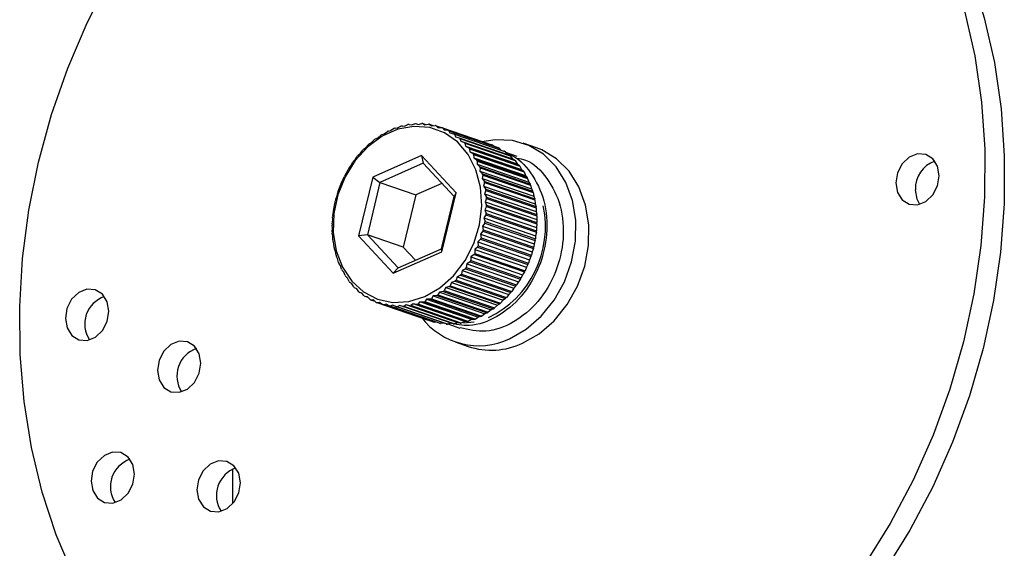
# Model space of a CAD drawing. Extents: x 3028 to 5088, y 1333 to 1891.
# Drawn here: x 3909 to 3993, y 1609 to 1654 of the extents above; entities that cross this region are included whole.
import ezdxf

# ---------------------------------------------------------------- set-up
doc = ezdxf.new("R2010")
doc.units = 0
doc.layers.get('0').update_dxf_attribs({"lineweight": 25})

msp = doc.modelspace()

# ---------------------------------------------------------------- linework, layer by layer
at = {"color": 7, "linetype": 'Continuous', "lineweight": 25}
for p, q in [((3940.248, 1644.527), (3940.515, 1644.721)), ((3940.609, 1644.768), (3940.812, 1644.808)), ((3941.092, 1644.981), (3940.812, 1644.808)), ((3941.187, 1645.018), (3941.388, 1645.03)), ((3941.388, 1645.03), (3941.679, 1645.181)), ((3941.776, 1645.208), (3941.972, 1645.192)), ((3941.972, 1645.192), (3942.272, 1645.32)), ((3942.37, 1645.336), (3942.559, 1645.293)), ((3942.559, 1645.293), (3942.866, 1645.396)), ((3942.963, 1645.402), (3943.144, 1645.332)), ((3942.963, 1645.402), (3943.158, 1645.335)), ((3943.144, 1645.332), (3943.457, 1645.409)), ((3943.553, 1645.405), (3943.723, 1645.309)), ((3943.553, 1645.405), (3943.798, 1645.32)), ((3943.723, 1645.309), (3944.038, 1645.358)), ((3944.133, 1645.344), (3944.291, 1645.223)), ((3944.133, 1645.344), (3944.452, 1645.234)), ((3944.291, 1645.223), (3944.607, 1645.245)), ((3944.699, 1645.221), (3944.843, 1645.076)), ((3944.699, 1645.221), (3945.135, 1645.071)), ((3944.843, 1645.076), (3945.158, 1645.071)), ((3945.158, 1645.071), (3949.476, 1643.585)), ((3945.247, 1645.036), (3945.374, 1644.868)), ((3945.247, 1645.036), (3949.565, 1643.551)), ((3945.374, 1644.868), (3945.687, 1644.835)), ((3945.687, 1644.835), (3950.005, 1643.35)), ((3945.771, 1644.791), (3945.882, 1644.602)), ((3945.771, 1644.791), (3950.089, 1643.305)), ((3939.176, 1643.801), (3939.411, 1644.032)), ((3939.499, 1644.097), (3939.702, 1644.191)), ((3939.702, 1644.191), (3939.953, 1644.404)), ((3940.044, 1644.46), (3940.248, 1644.527)), ((3945.882, 1644.602), (3946.189, 1644.542)), ((3946.189, 1644.542), (3950.507, 1643.056)), ((3946.269, 1644.488), (3946.361, 1644.279)), ((3946.269, 1644.488), (3950.587, 1643.002)), ((3946.361, 1644.279), (3946.661, 1644.192)), ((3946.661, 1644.192), (3950.979, 1642.706)), ((3946.735, 1644.129), (3946.808, 1643.902)), ((3946.735, 1644.129), (3951.053, 1642.643)), ((3946.808, 1643.902), (3947.099, 1643.788)), ((3946.808, 1643.902), (3951.238, 1642.378)), ((3938.205, 1642.875), (3938.404, 1643.134)), ((3938.482, 1643.215), (3938.676, 1643.362)), ((3938.676, 1643.362), (3938.894, 1643.607)), ((3938.977, 1643.681), (3939.176, 1643.801)), ((3947.099, 1643.788), (3951.417, 1642.302)), ((3947.167, 1643.717), (3947.218, 1643.475)), ((3947.167, 1643.717), (3951.485, 1642.231)), ((3947.218, 1643.475), (3947.498, 1643.335)), ((3947.218, 1643.475), (3951.649, 1641.95)), ((3947.498, 1643.335), (3951.816, 1641.849)), ((3947.56, 1643.256), (3947.59, 1643)), ((3947.56, 1643.256), (3951.878, 1641.77)), ((3949.565, 1643.551), (3949.66, 1643.468)), ((3950.089, 1643.305), (3950.245, 1643.146)), ((3953.292, 1643.332), (3952.171, 1643.718)), ((3937.592, 1642.152), (3937.768, 1642.346)), ((3937.768, 1642.346), (3937.947, 1642.616)), ((3938.019, 1642.704), (3938.205, 1642.875)), ((3943.451, 1642.658), (3939.269, 1640.814)), ((3946.415, 1639.464), (3943.451, 1642.658)), ((3943.451, 1642.658), (3943.596, 1642.002)), ((3947.59, 1643), (3947.857, 1642.835)), ((3947.59, 1643), (3952.02, 1641.475)), ((3947.857, 1642.835), (3952.175, 1641.349)), ((3947.912, 1642.748), (3947.919, 1642.481)), ((3947.912, 1642.748), (3952.23, 1641.263)), ((3947.919, 1642.481), (3948.172, 1642.292)), ((3947.919, 1642.481), (3952.349, 1640.957)), ((3948.172, 1642.292), (3952.49, 1640.806)), ((3948.219, 1642.199), (3948.203, 1641.923)), ((3948.219, 1642.199), (3952.537, 1640.714)), ((3950.587, 1643.002), (3950.773, 1642.777)), ((3951.65, 1642.576), (3950.657, 1642.917)), ((3951.053, 1642.643), (3951.238, 1642.378)), ((3951.238, 1642.378), (3951.417, 1642.302)), ((3951.485, 1642.231), (3951.649, 1641.95)), ((3937.007, 1641.178), (3937.143, 1641.463)), ((3937.203, 1641.563), (3937.367, 1641.779)), ((3937.367, 1641.779), (3937.525, 1642.058)), ((3943.596, 1642.002), (3939.878, 1640.362)), ((3946.231, 1639.162), (3943.596, 1642.002)), ((3948.203, 1641.923), (3948.44, 1641.711)), ((3948.203, 1641.923), (3952.634, 1640.399)), ((3948.44, 1641.711), (3952.758, 1640.226)), ((3948.479, 1641.613), (3948.441, 1641.33)), ((3948.441, 1641.33), (3948.66, 1641.097)), ((3948.441, 1641.33), (3952.871, 1639.805)), ((3948.479, 1641.613), (3952.797, 1640.127)), ((3951.649, 1641.95), (3951.816, 1641.849)), ((3951.878, 1641.77), (3952.02, 1641.475)), ((3952.02, 1641.475), (3952.175, 1641.349)), ((3936.554, 1640.293), (3936.69, 1640.548)), ((3936.69, 1640.548), (3936.803, 1640.836)), ((3936.856, 1640.941), (3937.007, 1641.178)), ((3939.269, 1640.814), (3938.051, 1635.775)), ((3939.269, 1640.814), (3939.878, 1640.362)), ((3948.691, 1640.994), (3948.629, 1640.706)), ((3948.629, 1640.706), (3948.829, 1640.455)), ((3948.629, 1640.706), (3953.059, 1639.182)), ((3948.66, 1641.097), (3952.978, 1639.612)), ((3948.691, 1640.994), (3953.009, 1639.508)), ((3952.23, 1641.263), (3952.349, 1640.957)), ((3952.349, 1640.957), (3952.49, 1640.806)), ((3952.537, 1640.714), (3952.634, 1640.399)), ((3936.298, 1639.622), (3936.418, 1639.894)), ((3936.418, 1639.894), (3936.508, 1640.184)), ((3939.878, 1640.362), (3938.796, 1635.884)), ((3939.878, 1640.362), (3942.963, 1639.301)), ((3945.191, 1640.284), (3942.963, 1639.301)), ((3948.852, 1640.347), (3948.766, 1640.058)), ((3948.766, 1640.058), (3948.946, 1639.789)), ((3948.766, 1640.058), (3953.196, 1638.534)), ((3948.829, 1640.455), (3953.147, 1638.969)), ((3948.852, 1640.347), (3953.17, 1638.862)), ((3948.961, 1639.678), (3948.852, 1639.39)), ((3948.946, 1639.789), (3953.264, 1638.304)), ((3948.961, 1639.678), (3953.279, 1638.192)), ((3952.634, 1640.399), (3952.758, 1640.226)), ((3952.797, 1640.127), (3952.871, 1639.805)), ((3952.871, 1639.805), (3952.978, 1639.612)), ((3936.019, 1638.536), (3936.063, 1638.82)), ((3936.092, 1638.935), (3936.194, 1639.222)), ((3936.194, 1639.222), (3936.261, 1639.51)), ((3942.963, 1639.301), (3941.88, 1634.823)), ((3945.148, 1634.684), (3946.231, 1639.162)), ((3945.197, 1634.425), (3946.415, 1639.464)), ((3946.415, 1639.464), (3946.231, 1639.162)), ((3948.852, 1639.39), (3949.011, 1639.106)), ((3948.852, 1639.39), (3953.282, 1637.865)), ((3949.017, 1638.992), (3948.886, 1638.707)), ((3949.011, 1639.106), (3953.329, 1637.62)), ((3949.017, 1638.992), (3953.335, 1637.506)), ((3953.009, 1639.508), (3953.059, 1639.182)), ((3953.059, 1639.182), (3953.147, 1638.969)), ((3953.17, 1638.862), (3953.196, 1638.534)), ((3935.896, 1637.843), (3935.916, 1638.121)), ((3935.937, 1638.236), (3936.019, 1638.536)), ((3949.02, 1638.294), (3948.866, 1638.015)), ((3948.866, 1638.015), (3948.981, 1637.707)), ((3948.866, 1638.015), (3953.297, 1636.49)), ((3948.886, 1638.707), (3949.023, 1638.41)), ((3948.886, 1638.707), (3953.316, 1637.182)), ((3949.02, 1638.294), (3953.338, 1636.809)), ((3949.023, 1638.41), (3953.341, 1636.924)), ((3953.196, 1638.534), (3953.264, 1638.304)), ((3953.279, 1638.192), (3953.282, 1637.865)), ((3935.783, 1636.829), (3935.824, 1637.147)), ((3935.824, 1637.147), (3935.821, 1637.417)), ((3935.833, 1637.532), (3935.896, 1637.843)), ((3948.969, 1637.591), (3948.795, 1637.319)), ((3948.795, 1637.319), (3948.886, 1637.002)), ((3948.795, 1637.319), (3953.225, 1635.795)), ((3948.969, 1637.591), (3953.287, 1636.105)), ((3948.981, 1637.707), (3953.299, 1636.221)), ((3953.282, 1637.865), (3953.329, 1637.62)), ((3953.335, 1637.506), (3953.316, 1637.182)), ((3953.316, 1637.182), (3953.341, 1636.924)), ((3935.805, 1636.455), (3935.78, 1636.714)), ((3935.786, 1636.131), (3935.805, 1636.455)), ((3948.866, 1636.887), (3948.671, 1636.626)), ((3948.671, 1636.626), (3948.739, 1636.303)), ((3948.671, 1636.626), (3953.101, 1635.101)), ((3948.739, 1636.303), (3953.058, 1634.817)), ((3948.866, 1636.887), (3953.184, 1635.401)), ((3948.886, 1637.002), (3953.204, 1635.517)), ((3953.338, 1636.809), (3953.297, 1636.49)), ((3953.297, 1636.49), (3953.299, 1636.221)), ((3935.838, 1635.772), (3935.791, 1636.018)), ((3935.842, 1635.445), (3935.838, 1635.772)), ((3938.796, 1635.884), (3938.051, 1635.775)), ((3938.051, 1635.775), (3941.015, 1632.581)), ((3938.796, 1635.884), (3941.431, 1633.044)), ((3941.88, 1634.823), (3938.796, 1635.884)), ((3948.504, 1635.502), (3948.272, 1635.267)), ((3948.71, 1636.189), (3948.496, 1635.94)), ((3948.496, 1635.94), (3948.542, 1635.613)), ((3948.496, 1635.94), (3952.927, 1634.416)), ((3948.504, 1635.502), (3952.822, 1634.016)), ((3948.542, 1635.613), (3952.86, 1634.128)), ((3948.71, 1636.189), (3953.029, 1634.703)), ((3953.225, 1635.795), (3953.204, 1635.517)), ((3953.287, 1636.105), (3953.225, 1635.795)), ((3935.924, 1635.104), (3935.856, 1635.334)), ((3935.951, 1634.776), (3935.924, 1635.104)), ((3936.062, 1634.456), (3935.974, 1634.668)), ((3941.431, 1633.044), (3945.148, 1634.684)), ((3941.88, 1634.823), (3942.921, 1633.701)), ((3945.197, 1634.425), (3945.148, 1634.684)), ((3948, 1634.614), (3947.999, 1634.287)), ((3948.249, 1634.831), (3948, 1634.614)), ((3948, 1634.614), (3952.431, 1633.089)), ((3948.249, 1634.831), (3952.567, 1633.345)), ((3948.272, 1635.267), (3948.294, 1634.94)), ((3948.272, 1635.267), (3952.703, 1633.743)), ((3948.294, 1634.94), (3952.612, 1633.454)), ((3953.029, 1634.703), (3952.927, 1634.416)), ((3953.101, 1635.101), (3953.058, 1634.817)), ((3953.184, 1635.401), (3953.101, 1635.101)), ((3936.112, 1634.13), (3936.062, 1634.456)), ((3936.25, 1633.832), (3936.143, 1634.026)), ((3936.323, 1633.511), (3936.25, 1633.832)), ((3941.015, 1632.581), (3945.197, 1634.425)), ((3947.683, 1633.984), (3947.659, 1633.661)), ((3947.947, 1634.182), (3947.683, 1633.984)), ((3947.683, 1633.984), (3952.113, 1632.459)), ((3947.947, 1634.182), (3952.265, 1632.697)), ((3947.999, 1634.287), (3952.317, 1632.801)), ((3952.703, 1633.743), (3952.612, 1633.454)), ((3952.822, 1634.016), (3952.703, 1633.743)), ((3952.927, 1634.416), (3952.86, 1634.128)), ((3936.487, 1633.239), (3936.363, 1633.412)), ((3936.584, 1632.924), (3936.487, 1633.239)), ((3941.015, 1632.581), (3941.431, 1633.044)), ((3947.211, 1632.971), (3946.922, 1632.815)), ((3947.211, 1632.971), (3951.529, 1631.486)), ((3947.323, 1633.383), (3947.277, 1633.066)), ((3947.277, 1633.066), (3951.595, 1631.58)), ((3947.599, 1633.561), (3947.323, 1633.383)), ((3947.323, 1633.383), (3951.753, 1631.858)), ((3947.599, 1633.561), (3951.918, 1632.075)), ((3947.659, 1633.661), (3951.978, 1632.175)), ((3952.431, 1633.089), (3952.317, 1632.801)), ((3952.567, 1633.345), (3952.431, 1633.089)), ((3936.771, 1632.681), (3936.631, 1632.831)), ((3936.891, 1632.375), (3936.771, 1632.681)), ((3937.101, 1632.162), (3936.946, 1632.289)), ((3937.242, 1631.868), (3937.101, 1632.162)), ((3946.485, 1632.287), (3946.398, 1631.989)), ((3946.783, 1632.419), (3946.485, 1632.287)), ((3946.485, 1632.287), (3950.915, 1630.762)), ((3946.783, 1632.419), (3951.101, 1630.933)), ((3946.922, 1632.815), (3946.856, 1632.507)), ((3946.856, 1632.507), (3951.174, 1631.021)), ((3946.922, 1632.815), (3951.353, 1631.291)), ((3951.918, 1632.075), (3951.753, 1631.858)), ((3952.113, 1632.459), (3951.978, 1632.175)), ((3952.265, 1632.697), (3952.113, 1632.459)), ((3937.472, 1631.687), (3937.304, 1631.789)), ((3937.636, 1631.406), (3937.472, 1631.687)), ((3937.883, 1631.26), (3937.704, 1631.335)), ((3938.067, 1630.994), (3937.883, 1631.26)), ((3945.514, 1631.361), (3945.391, 1631.091)), ((3945.826, 1631.443), (3945.514, 1631.361)), ((3945.514, 1631.361), (3949.945, 1629.837)), ((3945.826, 1631.443), (3950.144, 1629.957)), ((3946.015, 1631.8), (3945.909, 1631.516)), ((3945.909, 1631.516), (3950.227, 1630.03)), ((3946.32, 1631.908), (3946.015, 1631.8)), ((3946.015, 1631.8), (3950.445, 1630.276)), ((3946.32, 1631.908), (3950.638, 1630.423)), ((3946.398, 1631.989), (3950.716, 1630.503)), ((3951.353, 1631.291), (3951.174, 1631.021)), ((3951.529, 1631.486), (3951.353, 1631.291)), ((3951.753, 1631.858), (3951.595, 1631.58)), ((3938.329, 1630.883), (3938.141, 1630.932)), ((3938.348, 1630.861), (3938.141, 1630.932)), ((3938.534, 1630.635), (3938.329, 1630.883)), ((3938.808, 1630.56), (3938.613, 1630.582)), ((3938.875, 1630.492), (3938.613, 1630.582)), ((3939.031, 1630.332), (3938.808, 1630.56)), ((3943.878, 1630.354), (3943.711, 1630.142)), ((3944.194, 1630.355), (3943.878, 1630.354)), ((3943.878, 1630.354), (3948.308, 1628.83)), ((3944.194, 1630.355), (3948.512, 1628.87)), ((3944.442, 1630.635), (3944.288, 1630.402)), ((3944.288, 1630.402), (3948.606, 1628.916)), ((3944.758, 1630.663), (3944.442, 1630.635)), ((3944.442, 1630.635), (3948.872, 1629.111)), ((3944.758, 1630.663), (3949.076, 1629.178)), ((3944.989, 1630.971), (3944.849, 1630.719)), ((3944.849, 1630.719), (3949.167, 1629.233)), ((3945.304, 1631.027), (3944.989, 1630.971)), ((3944.989, 1630.971), (3949.419, 1629.447)), ((3945.304, 1631.027), (3949.622, 1629.541)), ((3945.391, 1631.091), (3949.709, 1629.606)), ((3950.638, 1630.423), (3950.445, 1630.276)), ((3950.915, 1630.762), (3950.716, 1630.503)), ((3951.101, 1630.933), (3950.915, 1630.762)), ((3939.316, 1630.294), (3939.116, 1630.288)), ((3939.461, 1630.169), (3939.116, 1630.288)), ((3939.556, 1630.087), (3939.316, 1630.294)), ((3939.848, 1630.086), (3939.644, 1630.053)), ((3943.962, 1628.567), (3939.644, 1630.053)), ((3940.104, 1629.902), (3939.848, 1630.086)), ((3944.422, 1628.417), (3940.104, 1629.902)), ((3940.4, 1629.939), (3940.195, 1629.878)), ((3944.513, 1628.392), (3940.195, 1629.878)), ((3940.67, 1629.779), (3940.4, 1629.939)), ((3944.988, 1628.294), (3940.67, 1629.779)), ((3940.967, 1629.853), (3940.764, 1629.765)), ((3945.082, 1628.279), (3940.764, 1629.765)), ((3941.25, 1629.719), (3940.967, 1629.853)), ((3945.568, 1628.233), (3941.25, 1629.719)), ((3941.546, 1629.83), (3941.346, 1629.715)), ((3945.664, 1628.229), (3941.346, 1629.715)), ((3941.839, 1629.721), (3941.546, 1629.83)), ((3946.157, 1628.236), (3941.839, 1629.721)), ((3942.131, 1629.869), (3941.936, 1629.728)), ((3946.254, 1628.242), (3941.936, 1629.728)), ((3942.433, 1629.787), (3942.131, 1629.869)), ((3946.561, 1628.345), (3942.131, 1629.869)), ((3946.751, 1628.301), (3942.433, 1629.787)), ((3942.718, 1629.97), (3942.531, 1629.804)), ((3946.849, 1628.318), (3942.531, 1629.804)), ((3943.026, 1629.915), (3942.718, 1629.97)), ((3947.148, 1628.446), (3942.718, 1629.97)), ((3947.345, 1628.43), (3943.026, 1629.915)), ((3943.302, 1630.132), (3943.124, 1629.942)), ((3947.442, 1628.457), (3943.124, 1629.942)), ((3943.615, 1630.105), (3943.302, 1630.132)), ((3947.732, 1628.608), (3943.302, 1630.132)), ((3947.933, 1628.62), (3943.615, 1630.105)), ((3948.029, 1628.657), (3943.711, 1630.142)), ((3949.622, 1629.541), (3949.419, 1629.447)), ((3949.945, 1629.837), (3949.709, 1629.606)), ((3950.144, 1629.957), (3949.945, 1629.837)), ((3950.445, 1630.276), (3950.227, 1630.03)), ((3948.029, 1628.657), (3948.308, 1628.83)), ((3948.512, 1628.87), (3948.308, 1628.83)), ((3948.872, 1629.111), (3948.606, 1628.916)), ((3949.076, 1629.178), (3948.872, 1629.111)), ((3949.419, 1629.447), (3949.167, 1629.233)), ((3943.986, 1628.567), (3943.962, 1628.567)), ((3944.669, 1628.403), (3944.513, 1628.392)), ((3945.323, 1628.317), (3945.082, 1628.279)), ((3945.963, 1628.302), (3945.664, 1628.229)), ((3945.688, 1628.235), (3946.723, 1627.879)), ((3946.561, 1628.345), (3946.254, 1628.242)), ((3946.751, 1628.301), (3946.561, 1628.345)), ((3947.148, 1628.446), (3946.849, 1628.318)), ((3947.043, 1628.331), (3947.941, 1628.413)), ((3947.345, 1628.43), (3947.148, 1628.446)), ((3947.732, 1628.608), (3947.442, 1628.457)), ((3947.933, 1628.62), (3947.732, 1628.608)), ((3946.315, 1626.697), (3947.436, 1626.312)), ((3927.274, 1612.871), (3927.263, 1615.791))]:
    msp.add_line(p, q, dxfattribs=at)
for points in [[(3970.904, 1680.28), (3973.863, 1678.562), (3976.654, 1676.532), (3979.258, 1674.204), (3981.656, 1671.596), (3983.83, 1668.726), (3985.767, 1665.614), (3987.451, 1662.282), (3988.87, 1658.755), (3990.015, 1655.057), (3990.878, 1651.215), (3991.451, 1647.256), (3991.732, 1643.209), (3991.718, 1639.101), (3991.409, 1634.964), (3990.808, 1630.825), (3989.918, 1626.715), (3988.747, 1622.662), (3987.302, 1618.696), (3985.593, 1614.845), (3983.634, 1611.137), (3981.437, 1607.597)], [(3972.587, 1679.702), (3975.545, 1677.983), (3978.336, 1675.953), (3980.94, 1673.625), (3983.338, 1671.017), (3985.513, 1668.147), (3987.449, 1665.035), (3989.133, 1661.703), (3990.552, 1658.176), (3991.698, 1654.478), (3992.56, 1650.636), (3993.134, 1646.677), (3993.414, 1642.63), (3993.4, 1638.523), (3993.092, 1634.385), (3992.49, 1630.246), (3991.601, 1626.136), (3990.429, 1622.083), (3988.984, 1618.117), (3987.276, 1614.267), (3985.316, 1610.558), (3983.119, 1607.018)], [(3913.594, 1606.679), (3912.121, 1610.169), (3910.92, 1613.835), (3910.001, 1617.65), (3909.369, 1621.588), (3909.029, 1625.62), (3908.984, 1629.718), (3909.234, 1633.852), (3909.777, 1637.993), (3910.61, 1642.111), (3911.726, 1646.177), (3913.117, 1650.163), (3914.774, 1654.039), (3916.684, 1657.778), (3918.834, 1661.354), (3921.209, 1664.74), (3923.792, 1667.913), (3926.565, 1670.85), (3929.507, 1673.531)], [(3950.989, 1626.975), (3952.412, 1627.787), (3953.704, 1628.902), (3954.815, 1630.275), (3955.696, 1631.851), (3956.314, 1633.564), (3956.643, 1635.344), (3956.668, 1637.119), (3956.389, 1638.815), (3955.818, 1640.364), (3954.978, 1641.702), (3953.902, 1642.773), (3952.637, 1643.535), (3951.232, 1643.956), (3949.745, 1644.019), (3948.612, 1643.829)], [(3952.111, 1626.589), (3953.533, 1627.401), (3954.826, 1628.516), (3955.936, 1629.89), (3956.818, 1631.465), (3957.436, 1633.178), (3957.764, 1634.958), (3957.789, 1636.733), (3957.511, 1638.429), (3956.94, 1639.978), (3956.099, 1641.316), (3955.024, 1642.387), (3953.758, 1643.149), (3953.292, 1643.332)], [(3986.17, 1638.484), (3985.931, 1638.93), (3985.786, 1639.744)]]:
    msp.add_lwpolyline(points, dxfattribs=at)
for points in [[(3943.727, 1630.576), (3945.024, 1631.328), (3946.191, 1632.374), (3947.173, 1633.666), (3947.924, 1635.143), (3948.409, 1636.735), (3948.605, 1638.369), (3948.503, 1639.967), (3948.107, 1641.456), (3947.438, 1642.766), (3946.524, 1643.834), (3945.411, 1644.613), (3944.148, 1645.064), (3942.796, 1645.167), (3941.418, 1644.917), (3940.078, 1644.326), (3938.838, 1643.422), (3937.758, 1642.246), (3936.886, 1640.854), (3936.265, 1639.31), (3935.922, 1637.688), (3935.875, 1636.062), (3936.125, 1634.509), (3936.661, 1633.102), (3937.457, 1631.906), (3938.477, 1630.977), (3939.672, 1630.358), (3940.987, 1630.079), (3942.36, 1630.153), (3943.727, 1630.576)], [(3984.103, 1640.323), (3984.248, 1639.509), (3984.655, 1638.865), (3985.261, 1638.49), (3985.975, 1638.44), (3986.687, 1638.722), (3987.289, 1639.295), (3987.691, 1640.07), (3987.829, 1640.93), (3987.684, 1641.744), (3987.278, 1642.388), (3986.672, 1642.763), (3985.958, 1642.813), (3985.246, 1642.531), (3984.643, 1641.958), (3984.242, 1641.183), (3984.103, 1640.323)], [(3916.626, 1629.321), (3916.481, 1630.135), (3916.074, 1630.778), (3915.468, 1631.154), (3914.754, 1631.204), (3914.042, 1630.921), (3913.44, 1630.349), (3913.038, 1629.574), (3912.9, 1628.714), (3913.045, 1627.9), (3913.451, 1627.256), (3914.057, 1626.881), (3914.771, 1626.831), (3915.483, 1627.113), (3916.086, 1627.686), (3916.487, 1628.461), (3916.626, 1629.321)], [(3924.526, 1624.868), (3924.381, 1625.681), (3923.975, 1626.325), (3923.369, 1626.701), (3922.655, 1626.751), (3921.943, 1626.468), (3921.34, 1625.895), (3920.939, 1625.12), (3920.801, 1624.26), (3920.946, 1623.447), (3921.352, 1622.803), (3921.958, 1622.427), (3922.672, 1622.377), (3923.384, 1622.66), (3923.987, 1623.233), (3924.388, 1624.008), (3924.526, 1624.868)], [(3918.827, 1615.378), (3918.682, 1616.192), (3918.275, 1616.835), (3917.669, 1617.211), (3916.955, 1617.261), (3916.243, 1616.978), (3915.641, 1616.406), (3915.239, 1615.63), (3915.101, 1614.77), (3915.246, 1613.957), (3915.652, 1613.313), (3916.258, 1612.938), (3916.972, 1612.887), (3917.684, 1613.17), (3918.287, 1613.743), (3918.688, 1614.518), (3918.827, 1615.378)], [(3927.911, 1614.629), (3927.766, 1615.443), (3927.359, 1616.086), (3926.753, 1616.462), (3926.04, 1616.512), (3925.327, 1616.229), (3924.725, 1615.657), (3924.324, 1614.881), (3924.185, 1614.021), (3924.33, 1613.208), (3924.737, 1612.564), (3925.343, 1612.189), (3926.056, 1612.138), (3926.769, 1612.421), (3927.371, 1612.994), (3927.772, 1613.769), (3927.911, 1614.629)]]:
    msp.add_lwpolyline(points, close=True, dxfattribs=at)
for centre, radius, start, end in [((3943.761, 1638.312), 7.184, 116.0264, 116.86199), ((3943.48, 1638.931), 6.505, 110.64028, 111.54522), ((3943.379, 1639.252), 6.168, 105.06405, 106.00055), ((3943.336, 1639.426), 5.989, 99.29101, 100.2389), ((3943.288, 1639.794), 5.617, 93.30724, 94.30246), ((3943.286, 1640.026), 5.385, 87.16309, 88.18839), ((3943.289, 1640.077), 5.334, 80.89607, 81.92179), ((3943.296, 1640.148), 5.264, 74.54368, 75.57828), ((3943.366, 1640.35), 5.05, 68.13683, 69.21451), ((3943.244, 1640.077), 5.348, 61.80324, 62.82468), ((3943.958, 1637.989), 7.562, 126.13195, 126.95676), ((3943.718, 1638.385), 7.099, 121.16042, 122.02262), ((3943.255, 1640.102), 5.321, 55.50477, 56.5394), ((3943.142, 1639.944), 5.516, 49.35076, 50.36052), ((3944.828, 1636.994), 8.887, 135.56745, 136.29326), ((3944.404, 1637.423), 8.283, 130.93641, 131.70276), ((3942.846, 1639.634), 5.945, 43.37379, 44.32453), ((3942.655, 1639.482), 6.189, 37.56581, 38.4948), ((3947.682, 1638.857), 5.057, 68.14124, 69.21752), ((3947.572, 1638.611), 5.327, 61.79828, 62.82373), ((3947.564, 1638.602), 5.339, 55.51201, 56.54337), ((3945.165, 1636.722), 9.319, 140.06333, 140.76524), ((3942.292, 1639.242), 6.624, 31.96149, 32.8456), ((3942.094, 1639.137), 6.848, 26.56242, 27.43441), ((3947.317, 1638.289), 5.737, 49.3683, 50.33907), ((3947.33, 1638.309), 5.714, 43.35255, 44.34176), ((3988.296, 1639.827), 2.512, 109.80166, 181.90477), ((3945.272, 1636.658), 9.443, 148.70511, 149.41252), ((3945.262, 1636.668), 9.429, 144.4351, 145.13699), ((3942.029, 1639.09), 6.926, 21.35728, 22.23639), ((3946.96, 1637.988), 6.204, 37.55948, 38.48607), ((3946.871, 1637.922), 6.315, 31.93983, 32.86726), ((3945.745, 1636.397), 9.983, 152.92293, 153.59649), ((3941.327, 1638.827), 7.676, 16.39358, 17.20214), ((3946.246, 1637.567), 7.035, 26.57399, 27.42284), ((3945.761, 1636.402), 9.996, 157.09232, 157.76763), ((3940.832, 1638.702), 8.186, 11.59556, 12.36742), ((3940.444, 1638.64), 8.579, 6.94809, 7.69686), ((3945.744, 1637.364), 7.575, 21.39492, 22.19875), ((3946.175, 1636.306), 10.42, 165.39028, 166.03756), ((3945.214, 1636.589), 9.418, 161.21313, 161.93062), ((3940.299, 1638.622), 8.725, 2.43101, 3.17804), ((3945.583, 1637.323), 7.741, 16.39698, 17.19873), ((3945.286, 1637.246), 8.048, 11.58044, 12.36558), ((3945.436, 1636.484), 9.66, 169.54778, 170.24281), ((3940.096, 1638.6), 8.929, 358.04136, 358.7804), ((3945.446, 1636.551), 8.622, 295.7323, 12.05972), ((3944.982, 1637.184), 8.358, 6.93149, 7.70006), ((3945.185, 1636.51), 9.407, 173.75734, 174.46587), ((3939.084, 1638.669), 9.944, 353.77761, 354.44786), ((3944.079, 1637.11), 9.265, 2.45108, 3.15462), ((3944.938, 1636.517), 9.16, 178.05068, 178.77108), ((3939.412, 1638.617), 9.61, 345.36519, 346.06709), ((3939.154, 1638.679), 9.875, 349.54878, 350.22865), ((3944.15, 1637.122), 9.193, 358.05036, 358.7682), ((3945.005, 1636.526), 9.228, 182.45136, 183.15769), ((3944.293, 1636.474), 8.514, 186.93852, 187.69304), ((3938.659, 1638.844), 10.397, 341.24582, 341.89568), ((3944.102, 1637.081), 9.236, 349.52523, 350.2522), ((3943.852, 1637.137), 9.492, 353.76166, 354.46381), ((3943.939, 1636.414), 8.155, 191.5848, 192.35969), ((3938.899, 1638.783), 10.151, 337.08866, 337.75363), ((3943.216, 1637.261), 10.14, 345.39006, 346.05523), ((3943.42, 1636.278), 7.617, 196.38093, 197.19569), ((3939.479, 1638.514), 9.512, 332.90674, 333.61374), ((3943.312, 1637.247), 10.044, 341.2344, 341.9071), ((3943.124, 1636.173), 7.303, 201.37997, 202.2137), ((3942.884, 1636.076), 7.044, 206.57457, 207.42225), ((3939.643, 1638.385), 9.304, 324.42157, 325.13292), ((3939.271, 1638.623), 9.746, 328.70824, 329.39365), ((3943.357, 1637.238), 9.999, 337.08992, 337.76497), ((3942.381, 1635.8), 6.47, 211.95686, 212.86202), ((3939.96, 1638.134), 8.9, 320.04835, 320.78337), ((3943.747, 1637.041), 9.561, 328.70765, 329.40629), ((3943.422, 1637.216), 9.931, 332.92786, 333.60497), ((3942.001, 1635.525), 6.001, 217.54585, 218.50375), ((3941.889, 1635.422), 5.849, 223.35814, 224.32434), ((3940.44, 1637.654), 8.221, 310.92832, 311.70053), ((3940.262, 1637.849), 8.485, 315.55824, 316.31847), ((3943.843, 1636.982), 9.449, 324.43289, 325.13331), ((3917.047, 1628.231), 2.484, 108.92174, 213.10692), ((3941.637, 1635.152), 5.48, 229.34418, 230.3606), ((3941.545, 1635.018), 5.317, 235.50437, 236.5398), ((3941.217, 1636.457), 6.789, 296.0021, 296.8863), ((3940.853, 1637.115), 7.542, 301.18902, 302.00065), ((3940.66, 1637.384), 7.873, 306.14552, 306.93774), ((3944.321, 1636.616), 8.846, 315.56834, 316.29752), ((3943.72, 1637.11), 9.624, 320.07601, 320.75572), ((3941.49, 1634.915), 5.201, 241.7897, 242.84), ((3941.502, 1634.942), 5.23, 248.15743, 249.19812), ((3941.489, 1634.913), 5.199, 254.54034, 255.58761), ((3941.499, 1634.954), 5.241, 260.89149, 261.9356), ((3941.518, 1635.133), 5.421, 267.16546, 268.18397), ((3941.521, 1635.244), 5.532, 273.29956, 274.31014), ((3941.513, 1635.423), 5.711, 279.26794, 280.26196), ((3941.367, 1636.075), 6.379, 285.08061, 285.98622), ((3941.285, 1636.289), 6.608, 290.65126, 291.54214), ((3945.069, 1635.775), 7.719, 306.13766, 306.9456), ((3944.833, 1636.082), 8.107, 310.92759, 311.71059), ((3948.34, 1632.54), 6.164, 216.95398, 295.45522), ((3945.603, 1634.803), 6.608, 290.65126, 291.54214), ((3945.468, 1635.106), 6.939, 296.01568, 296.8807), ((3945.366, 1635.311), 7.168, 301.16788, 302.02178), ((3945.806, 1633.421), 5.192, 254.54077, 255.58962), ((3945.824, 1633.51), 5.283, 260.89687, 261.93268), ((3945.836, 1633.65), 5.424, 267.16674, 268.18474), ((3945.834, 1633.834), 5.607, 273.30637, 274.30333), ((3945.825, 1633.978), 5.751, 279.26924, 280.25635), ((3945.722, 1634.456), 6.24, 285.07054, 285.99629), ((3924.948, 1623.778), 2.484, 108.92171, 213.10691), ((3949.426, 1632.305), 6.315, 251.6376, 295.15807), ((3919.248, 1614.288), 2.484, 108.92209, 213.1066), ((3928.332, 1613.539), 2.484, 108.92261, 213.10646)]:
    msp.add_arc(centre, radius, start, end, dxfattribs=at)
for points, knots in [([(3950.607, 1642.834), (3950.735, 1642.805), (3951.626, 1642.606), (3952.911, 1641.224), (3954.092, 1638.877), (3954.324, 1635.972), (3953.631, 1633.057), (3952.105, 1630.51), (3949.965, 1628.746), (3947.725, 1627.917), (3946.396, 1628.21), (3945.833, 1628.333)], [0, 0, 0, 0, 0.02091, 0.145344, 0.27352, 0.401695, 0.526129, 0.655353, 0.78148, 0.907607, 1, 1, 1, 1]), ([(3951.615, 1642.454), (3951.871, 1642.404), (3952.896, 1642.202), (3954.303, 1640.778), (3955.485, 1638.419), (3955.729, 1635.521), (3955.045, 1632.603), (3953.527, 1630.054), (3951.39, 1628.269), (3948.981, 1627.404), (3947.487, 1627.744), (3946.76, 1627.909)], [0, 0, 0, 0, 0.039408, 0.158212, 0.280587, 0.402963, 0.521766, 0.645143, 0.765563, 0.885983, 1, 1, 1, 1])]:
    msp.add_open_spline(points, degree=3, knots=knots, dxfattribs=at)

doc.saveas('drawing.dxf')
